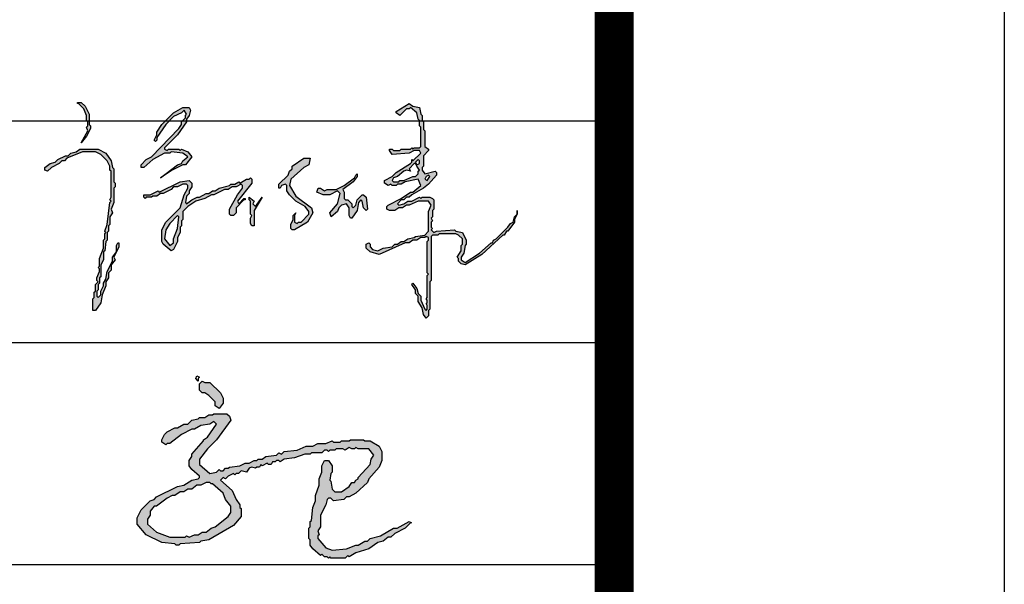
# Model space of a CAD drawing. Extents: x -701205 to 1092595, y -271556 to 85954.
# Drawn here: x -248800 to -246277, y -203305 to -201858 of the extents above; entities that cross this region are included whole.
import ezdxf

# ---------------------------------------------------------------- set-up
doc = ezdxf.new("R2010")
doc.units = 0
doc.header["$LTSCALE"] = 1000
for name, color, linetype in [('BORDER', 7, 'Continuous'), ('PUB_TITLE', 4, 'Continuous'), ('图层4', 7, 'Continuous'), ('图框', 42, 'Continuous')]:
    doc.layers.add(name, color=color, linetype=linetype)

# ---------------------------------------------------------------- blocks, each defined once
blk = doc.blocks.new('7')
at = {"linetype": 'Continuous'}
h = blk.add_hatch(color=256, dxfattribs=at)
h.paths.add_polyline_path([(3.503333, -14.626667), (3.5, -14.623334), (3.48, -14.643333), (3.47, -14.660001), (3.466667, -14.683333), (3.48, -14.700001), (3.49, -14.693334), (3.49, -14.683333), (3.5, -14.656667)], flags=16)
h.paths.add_polyline_path([(3.683333, -14.576667), (3.696667, -14.586667), (3.693333, -14.593334), (3.7, -14.6), (3.716667, -14.576667), (3.696667, -14.610001), (3.696667, -14.650001), (3.69, -14.650001), (3.686667, -14.643333), (3.686667, -14.63), (3.69, -14.623334), (3.686667, -14.620001), (3.686667, -14.586667), (3.683333, -14.583334)])
h.paths.add_polyline_path([(3.676667, -14.530001), (3.683333, -14.530001), (3.686667, -14.526667), (3.69, -14.530001), (3.69, -14.54), (3.653333, -14.586667), (3.656667, -14.593334), (3.67, -14.580001), (3.673333, -14.580001), (3.673333, -14.583334), (3.67, -14.583334), (3.65, -14.603333), (3.65, -14.616667), (3.643333, -14.623334), (3.636667, -14.623334), (3.633333, -14.620001), (3.633333, -14.606668), (3.653333, -14.570001), (3.666667, -14.553334), (3.666667, -14.546667), (3.663333, -14.543334), (3.65, -14.55), (3.64, -14.55), (3.63, -14.556667), (3.62, -14.556667), (3.593333, -14.570001), (3.586667, -14.570001), (3.57, -14.580001), (3.546667, -14.586667), (3.526667, -14.6), (3.513333, -14.613334), (3.513333, -14.633334), (3.51, -14.636667), (3.51, -14.650001), (3.506667, -14.653334), (3.506667, -14.666667), (3.5, -14.68), (3.5, -14.690001), (3.49, -14.71), (3.483333, -14.713334), (3.463333, -14.696667), (3.46, -14.690001), (3.46, -14.660001), (3.47, -14.64), (3.506667, -14.603333), (3.516667, -14.570001), (3.526667, -14.553334), (3.526667, -14.546667), (3.523333, -14.543334), (3.513333, -14.543334), (3.5, -14.55), (3.49, -14.55), (3.483333, -14.556667), (3.463333, -14.566668), (3.456667, -14.566668), (3.446667, -14.573334), (3.436667, -14.573334), (3.433333, -14.576667), (3.42, -14.576667), (3.416667, -14.580001), (3.413333, -14.576667), (3.413333, -14.570001), (3.43, -14.570001), (3.45, -14.56), (3.453333, -14.563334), (3.506667, -14.536667), (3.53, -14.533334), (3.536667, -14.54), (3.536667, -14.55), (3.53, -14.56), (3.53, -14.566668), (3.523333, -14.573334), (3.52, -14.59), (3.523333, -14.593334), (3.536667, -14.583334), (3.55, -14.576667), (3.556667, -14.576667), (3.573334, -14.566668), (3.58, -14.566668), (3.59, -14.56), (3.596667, -14.56), (3.606667, -14.553334), (3.633333, -14.546667), (3.636667, -14.543334), (3.646667, -14.543334), (3.656667, -14.536667), (3.66, -14.54)])
h.paths.add_polyline_path([(4.146667, -14.523334), (4.143333, -14.52), (4.136667, -14.523334), (4.133333, -14.530001), (4.14, -14.533334)], flags=16)
h.paths.add_polyline_path([(3.956667, -14.52), (3.96, -14.516667), (3.96, -14.523334), (3.95, -14.536667), (3.923333, -14.556667), (3.926667, -14.563334), (3.926667, -14.580001), (3.93, -14.583334), (3.936667, -14.583334), (3.946667, -14.593334), (3.946667, -14.6), (3.95, -14.603333), (3.956667, -14.596667), (3.96, -14.583334), (3.973333, -14.570001), (3.976667, -14.570001), (3.983333, -14.576667), (3.986667, -14.606668), (3.983333, -14.610001), (3.976667, -14.603333), (3.973333, -14.586667), (3.97, -14.583334), (3.963333, -14.59), (3.96, -14.610001), (3.946667, -14.63), (3.943333, -14.63), (3.94, -14.623334), (3.94, -14.603333), (3.933333, -14.593334), (3.92, -14.596667), (3.913333, -14.603333), (3.91, -14.613334), (3.893333, -14.626667), (3.89, -14.616667), (3.91, -14.593334), (3.916667, -14.566668), (3.91, -14.56), (3.89, -14.570001), (3.873333, -14.570001), (3.856667, -14.563334), (3.86, -14.553334), (3.866667, -14.553334), (3.876667, -14.56), (3.883333, -14.556667), (3.906667, -14.556667), (3.926667, -14.546667), (3.953333, -14.526667)])
h.paths.add_polyline_path([(4.113333, -14.496667), (4.11, -14.490001), (4.106667, -14.490001), (4.093333, -14.503334), (4.096667, -14.51), (4.086667, -14.506667), (4.08, -14.51), (4.063334, -14.523334), (4.053333, -14.526667), (4.05, -14.533334), (4.053333, -14.536667), (4.066667, -14.536667), (4.07, -14.533334), (4.08, -14.533334), (4.103333, -14.523334), (4.11, -14.523334), (4.116667, -14.516667), (4.116667, -14.51), (4.12, -14.506667)], flags=16)
h.paths.add_polyline_path([(4.12, -14.483334), (4.116667, -14.48), (4.11, -14.486667), (4.113333, -14.493334), (4.12, -14.490001)], flags=16)
h.paths.add_polyline_path([(3.823334, -14.476667), (3.84, -14.476667), (3.836667, -14.493334), (3.823334, -14.5), (3.79, -14.530001), (3.786667, -14.546667), (3.803334, -14.573334), (3.843333, -14.603333), (3.846667, -14.616667), (3.833333, -14.64), (3.8, -14.660001), (3.793334, -14.660001), (3.79, -14.656667), (3.79, -14.646667), (3.796667, -14.633334), (3.796667, -14.623334), (3.803334, -14.616667), (3.8, -14.623334), (3.8, -14.64), (3.806667, -14.643333), (3.81, -14.64), (3.816667, -14.64), (3.836667, -14.620001), (3.836667, -14.613334), (3.826667, -14.6), (3.803334, -14.586667), (3.786667, -14.570001), (3.78, -14.56), (3.78, -14.546667), (3.776667, -14.543334), (3.766667, -14.546667), (3.763333, -14.553334), (3.76, -14.553334), (3.76, -14.543334), (3.783334, -14.52), (3.786667, -14.51), (3.793334, -14.503334), (3.793334, -14.496667)])
h.paths.add_polyline_path([(3.25, -14.453334), (3.296667, -14.453334), (3.316667, -14.463334), (3.33, -14.483334), (3.333333, -14.5), (3.336667, -14.503334), (3.336667, -14.536667), (3.34, -14.54), (3.34, -14.55), (3.336667, -14.553334), (3.336667, -14.59), (3.33, -14.606668), (3.333333, -14.616667), (3.326667, -14.626667), (3.326667, -14.646667), (3.323334, -14.650001), (3.323334, -14.663334), (3.32, -14.666667), (3.32, -14.686667), (3.316667, -14.690001), (3.313334, -14.713334), (3.31, -14.716667), (3.31, -14.736667), (3.303334, -14.75), (3.303334, -14.780001), (3.3, -14.783334), (3.3, -14.796667), (3.296667, -14.8), (3.296667, -14.813334), (3.293334, -14.816668), (3.293334, -14.830001), (3.296667, -14.833334), (3.303334, -14.826667), (3.303334, -14.816668), (3.31, -14.803334), (3.31, -14.796667), (3.316667, -14.786667), (3.32, -14.766667), (3.333333, -14.740001), (3.333333, -14.73), (3.343333, -14.716667), (3.343333, -14.700001), (3.346667, -14.693334), (3.35, -14.693334), (3.35, -14.703334), (3.336667, -14.73), (3.34, -14.736667), (3.33, -14.75), (3.33, -14.763333), (3.323334, -14.77), (3.323334, -14.783334), (3.316667, -14.793334), (3.316667, -14.803334), (3.306667, -14.826667), (3.303334, -14.846667), (3.29, -14.866667), (3.283333, -14.866667), (3.283333, -14.836667), (3.286667, -14.833334), (3.286667, -14.820001), (3.29, -14.816668), (3.29, -14.8), (3.296667, -14.793334), (3.293334, -14.79), (3.293334, -14.783334), (3.3, -14.766667), (3.3, -14.76), (3.296667, -14.756667), (3.3, -14.753334), (3.3, -14.733334), (3.31, -14.706667), (3.31, -14.686667), (3.313334, -14.683333), (3.313334, -14.67), (3.316667, -14.666667), (3.313334, -14.663334), (3.32, -14.646667), (3.326667, -14.59), (3.33, -14.586667), (3.326667, -14.583334), (3.33, -14.576667), (3.33, -14.51), (3.326667, -14.506667), (3.326667, -14.496667), (3.32, -14.483334), (3.303334, -14.466667), (3.29, -14.46), (3.256667, -14.46), (3.216667, -14.476667), (3.21, -14.483334), (3.203333, -14.483334), (3.196667, -14.490001), (3.176667, -14.5), (3.166667, -14.51), (3.16, -14.506667), (3.16, -14.5), (3.173333, -14.490001), (3.186667, -14.486667), (3.193333, -14.48), (3.213333, -14.47), (3.22, -14.47), (3.226667, -14.463334), (3.24, -14.46)])
h.paths.add_polyline_path([(3.513333, -14.346667), (3.53, -14.346667), (3.533333, -14.353333), (3.53, -14.366667), (3.523333, -14.376667), (3.523333, -14.383334), (3.5, -14.416667), (3.466667, -14.450001), (3.466667, -14.453334), (3.473333, -14.456667), (3.476667, -14.453334), (3.503333, -14.453334), (3.506667, -14.456667), (3.51, -14.453334), (3.526667, -14.46), (3.536667, -14.473333), (3.52, -14.493334), (3.513333, -14.493334), (3.486667, -14.506667), (3.456667, -14.526667), (3.5, -14.493334), (3.51, -14.490001), (3.513333, -14.483334), (3.526667, -14.473333), (3.513333, -14.463334), (3.483333, -14.46), (3.48, -14.463334), (3.466667, -14.463334), (3.436667, -14.48), (3.413333, -14.5), (3.406667, -14.5), (3.406667, -14.493334), (3.42, -14.48), (3.433333, -14.473333), (3.503333, -14.400001), (3.51, -14.39), (3.51, -14.383334), (3.52, -14.373334), (3.52, -14.366667), (3.523333, -14.363334), (3.516667, -14.353333), (3.51, -14.360001), (3.49, -14.370001), (3.47, -14.39), (3.446667, -14.423334), (3.446667, -14.43), (3.443333, -14.433333), (3.44, -14.43), (3.446667, -14.416667), (3.446667, -14.410001), (3.46, -14.39), (3.49, -14.360001)])
h.paths.add_polyline_path([(4.093333, -14.336667), (4.103333, -14.343334), (4.12, -14.346667), (4.123333, -14.363334), (4.126667, -14.366667), (4.126667, -14.38), (4.13, -14.383334), (4.13, -14.403334), (4.133333, -14.406667), (4.133333, -14.446667), (4.143333, -14.453334), (4.143333, -14.456667), (4.13, -14.47), (4.13, -14.496667), (4.126667, -14.5), (4.126667, -14.506667), (4.133333, -14.516667), (4.16, -14.51), (4.163333, -14.513333), (4.163333, -14.52), (4.143333, -14.543334), (4.13, -14.553334), (4.1, -14.570001), (4.093333, -14.576667), (4.086667, -14.576667), (4.08, -14.583334), (4.073333, -14.583334), (4.063334, -14.593334), (4.066667, -14.596667), (4.08, -14.593334), (4.09, -14.586667), (4.1, -14.586667), (4.12, -14.576667), (4.123333, -14.580001), (4.126667, -14.576667), (4.146667, -14.576667), (4.153334, -14.580001), (4.156667, -14.583334), (4.156667, -14.606668), (4.153334, -14.610001), (4.153334, -14.626667), (4.15, -14.63), (4.153334, -14.636667), (4.15, -14.64), (4.15, -14.653334), (4.153334, -14.656667), (4.15, -14.660001), (4.156667, -14.666667), (4.163333, -14.663334), (4.21, -14.660001), (4.213334, -14.663334), (4.23, -14.666667), (4.24, -14.686667), (4.24, -14.696667), (4.236667, -14.700001), (4.233334, -14.72), (4.226667, -14.73), (4.226667, -14.736667), (4.236667, -14.743334), (4.273334, -14.72), (4.303333, -14.693334), (4.306667, -14.693334), (4.31, -14.686667), (4.316667, -14.683333), (4.346667, -14.653334), (4.353333, -14.643333), (4.36, -14.64), (4.363333, -14.626667), (4.37, -14.620001), (4.37, -14.610001), (4.37, -14.620001), (4.363333, -14.633334), (4.363333, -14.64), (4.346667, -14.663334), (4.343333, -14.663334), (4.336667, -14.673334), (4.333333, -14.673334), (4.28, -14.723333), (4.236667, -14.75), (4.226667, -14.746667), (4.22, -14.740001), (4.22, -14.733334), (4.216667, -14.73), (4.226667, -14.713334), (4.226667, -14.700001), (4.23, -14.696667), (4.23, -14.683333), (4.22, -14.673334), (4.213334, -14.67), (4.17, -14.67), (4.166667, -14.673334), (4.153334, -14.673334), (4.15, -14.676667), (4.15, -14.79), (4.146667, -14.793334), (4.146667, -14.863334), (4.143333, -14.866667), (4.143333, -14.88), (4.136667, -14.886667), (4.13, -14.876667), (4.126667, -14.860001), (4.116667, -14.843334), (4.116667, -14.830001), (4.11, -14.823334), (4.11, -14.813334), (4.1, -14.8), (4.103333, -14.796667), (4.113333, -14.81), (4.116667, -14.823334), (4.123333, -14.830001), (4.123333, -14.84), (4.133333, -14.863334), (4.136667, -14.866667), (4.14, -14.863334), (4.14, -14.853333), (4.136667, -14.85), (4.14, -14.846667), (4.14, -14.84), (4.136667, -14.836667), (4.14, -14.833334), (4.14, -14.776667), (4.143333, -14.773334), (4.14, -14.77), (4.14, -14.690001), (4.143333, -14.686667), (4.143333, -14.68), (4.136667, -14.676667), (4.133333, -14.68), (4.123333, -14.68), (4.113333, -14.686667), (4.103333, -14.686667), (4.093333, -14.693334), (4.083333, -14.693334), (4.016667, -14.723333), (3.993333, -14.716667), (3.983333, -14.706667), (3.983333, -14.696667), (3.99, -14.693334), (3.993333, -14.696667), (3.993333, -14.703334), (4, -14.71), (4.013333, -14.713334), (4.026667, -14.706667), (4.05, -14.703334), (4.056667, -14.696667), (4.063334, -14.696667), (4.073333, -14.690001), (4.08, -14.690001), (4.09, -14.683333), (4.106667, -14.68), (4.11, -14.676667), (4.133333, -14.673334), (4.143333, -14.663334), (4.143333, -14.613334), (4.15, -14.596667), (4.143333, -14.586667), (4.116667, -14.586667), (4.093333, -14.596667), (4.086667, -14.596667), (4.076667, -14.603333), (4.066667, -14.603333), (4.056667, -14.610001), (4.043334, -14.610001), (4.036667, -14.606668), (4.036667, -14.6), (4.04, -14.596667), (4.073333, -14.580001), (4.096667, -14.563334), (4.103333, -14.563334), (4.123333, -14.546667), (4.116667, -14.530001), (4.083333, -14.536667), (4.073333, -14.543334), (4.063334, -14.543334), (4.06, -14.546667), (4.05, -14.546667), (4.046667, -14.543334), (4.04, -14.546667), (4.03, -14.54), (4.03, -14.533334), (4.05, -14.523334), (4.06, -14.513333), (4.096667, -14.490001), (4.1, -14.486667), (4.1, -14.48), (4.103333, -14.483334), (4.123333, -14.463334), (4.12, -14.456667), (4.106667, -14.456667), (4.093333, -14.463334), (4.05, -14.466667), (4.043334, -14.456667), (4.043334, -14.453334), (4.05, -14.453334), (4.053333, -14.456667), (4.07, -14.456667), (4.073333, -14.453334), (4.096667, -14.453334), (4.1, -14.450001), (4.103333, -14.453334), (4.106667, -14.450001), (4.12, -14.450001), (4.123333, -14.446667), (4.123333, -14.396667), (4.12, -14.393333), (4.12, -14.38), (4.116667, -14.376667), (4.113333, -14.360001), (4.096667, -14.346667), (4.093333, -14.35), (4.086667, -14.35), (4.07, -14.366667), (4.06, -14.360001), (4.06, -14.356668)])
h.paths.add_polyline_path([(3.243333, -14.333334), (3.253333, -14.333334), (3.263333, -14.343334), (3.273333, -14.363334), (3.273333, -14.39), (3.276667, -14.393333), (3.276667, -14.400001), (3.266667, -14.42), (3.253333, -14.436667), (3.27, -14.406667), (3.266667, -14.396667), (3.27, -14.393333), (3.27, -14.383334), (3.266667, -14.38), (3.266667, -14.366667), (3.26, -14.35), (3.246667, -14.336667), (3.243333, -14.336667)])
for points in [[(3.243333, -14.333334), (3.253333, -14.333334), (3.263333, -14.343334), (3.273333, -14.363334), (3.273333, -14.39), (3.276667, -14.393333), (3.276667, -14.400001), (3.266667, -14.42), (3.253333, -14.436667), (3.27, -14.406667), (3.266667, -14.396667), (3.27, -14.393333), (3.27, -14.383334), (3.266667, -14.38), (3.266667, -14.366667), (3.26, -14.35), (3.246667, -14.336667), (3.243333, -14.336667), (3.243333, -14.333334)], [(3.513333, -14.346667), (3.53, -14.346667), (3.533333, -14.353333), (3.53, -14.366667), (3.523333, -14.376667), (3.523333, -14.383334), (3.5, -14.416667), (3.466667, -14.450001), (3.466667, -14.453334), (3.473333, -14.456667), (3.476667, -14.453334), (3.503333, -14.453334), (3.506667, -14.456667), (3.51, -14.453334), (3.526667, -14.46), (3.536667, -14.473333), (3.52, -14.493334), (3.513333, -14.493334), (3.486667, -14.506667), (3.456667, -14.526667), (3.5, -14.493334), (3.51, -14.490001), (3.513333, -14.483334), (3.526667, -14.473333), (3.513333, -14.463334), (3.483333, -14.46), (3.48, -14.463334), (3.466667, -14.463334), (3.436667, -14.48), (3.413333, -14.5), (3.406667, -14.5), (3.406667, -14.493334), (3.42, -14.48), (3.433333, -14.473333), (3.503333, -14.400001), (3.51, -14.39), (3.51, -14.383334), (3.52, -14.373334), (3.52, -14.366667), (3.523333, -14.363334), (3.516667, -14.353333), (3.51, -14.360001), (3.49, -14.370001), (3.47, -14.39), (3.446667, -14.423334), (3.446667, -14.43), (3.443333, -14.433333), (3.44, -14.43), (3.446667, -14.416667), (3.446667, -14.410001), (3.46, -14.39), (3.49, -14.360001), (3.513333, -14.346667)], [(4.093333, -14.336667), (4.103333, -14.343334), (4.12, -14.346667), (4.123333, -14.363334), (4.126667, -14.366667), (4.126667, -14.38), (4.13, -14.383334), (4.13, -14.403334), (4.133333, -14.406667), (4.133333, -14.446667), (4.143333, -14.453334), (4.143333, -14.456667), (4.13, -14.47), (4.13, -14.496667), (4.126667, -14.5), (4.126667, -14.506667), (4.133333, -14.516667), (4.16, -14.51), (4.163333, -14.513333), (4.163333, -14.52), (4.143333, -14.543334), (4.13, -14.553334), (4.1, -14.570001), (4.093333, -14.576667), (4.086667, -14.576667), (4.08, -14.583334), (4.073333, -14.583334), (4.063334, -14.593334), (4.066667, -14.596667), (4.08, -14.593334), (4.09, -14.586667), (4.1, -14.586667), (4.12, -14.576667), (4.123333, -14.580001), (4.126667, -14.576667), (4.146667, -14.576667), (4.153334, -14.580001), (4.156667, -14.583334), (4.156667, -14.606668), (4.153334, -14.610001), (4.153334, -14.626667), (4.15, -14.63), (4.153334, -14.636667), (4.15, -14.64), (4.15, -14.653334), (4.153334, -14.656667), (4.15, -14.660001), (4.156667, -14.666667), (4.163333, -14.663334), (4.21, -14.660001), (4.213334, -14.663334), (4.23, -14.666667), (4.24, -14.686667), (4.24, -14.696667), (4.236667, -14.700001), (4.233334, -14.72), (4.226667, -14.73), (4.226667, -14.736667), (4.236667, -14.743334), (4.273334, -14.72), (4.303333, -14.693334), (4.306667, -14.693334), (4.31, -14.686667), (4.316667, -14.683333), (4.346667, -14.653334), (4.353333, -14.643333), (4.36, -14.64), (4.363333, -14.626667), (4.37, -14.620001), (4.37, -14.610001), (4.37, -14.620001), (4.363333, -14.633334), (4.363333, -14.64), (4.346667, -14.663334), (4.343333, -14.663334), (4.336667, -14.673334), (4.333333, -14.673334), (4.28, -14.723333), (4.236667, -14.75), (4.226667, -14.746667), (4.22, -14.740001), (4.22, -14.733334), (4.216667, -14.73), (4.226667, -14.713334), (4.226667, -14.700001), (4.23, -14.696667), (4.23, -14.683333), (4.22, -14.673334), (4.213334, -14.67), (4.17, -14.67), (4.166667, -14.673334), (4.153334, -14.673334), (4.15, -14.676667), (4.15, -14.79), (4.146667, -14.793334), (4.146667, -14.863334), (4.143333, -14.866667), (4.143333, -14.88), (4.136667, -14.886667), (4.13, -14.876667), (4.126667, -14.860001), (4.116667, -14.843334), (4.116667, -14.830001), (4.11, -14.823334), (4.11, -14.813334), (4.1, -14.8), (4.103333, -14.796667), (4.113333, -14.81), (4.116667, -14.823334), (4.123333, -14.830001), (4.123333, -14.84), (4.133333, -14.863334), (4.136667, -14.866667), (4.14, -14.863334), (4.14, -14.853333), (4.136667, -14.85), (4.14, -14.846667), (4.14, -14.84), (4.136667, -14.836667), (4.14, -14.833334), (4.14, -14.776667), (4.143333, -14.773334), (4.14, -14.77), (4.14, -14.690001), (4.143333, -14.686667), (4.143333, -14.68), (4.136667, -14.676667), (4.133333, -14.68), (4.123333, -14.68), (4.113333, -14.686667), (4.103333, -14.686667), (4.093333, -14.693334), (4.083333, -14.693334), (4.016667, -14.723333), (3.993333, -14.716667), (3.983333, -14.706667), (3.983333, -14.696667), (3.99, -14.693334), (3.993333, -14.696667), (3.993333, -14.703334), (4, -14.71), (4.013333, -14.713334), (4.026667, -14.706667), (4.05, -14.703334), (4.056667, -14.696667), (4.063334, -14.696667), (4.073333, -14.690001), (4.08, -14.690001), (4.09, -14.683333), (4.106667, -14.68), (4.11, -14.676667), (4.133333, -14.673334), (4.143333, -14.663334), (4.143333, -14.613334), (4.15, -14.596667), (4.143333, -14.586667), (4.116667, -14.586667), (4.093333, -14.596667), (4.086667, -14.596667), (4.076667, -14.603333), (4.066667, -14.603333), (4.056667, -14.610001), (4.043334, -14.610001), (4.036667, -14.606668), (4.036667, -14.6), (4.04, -14.596667), (4.073333, -14.580001), (4.096667, -14.563334), (4.103333, -14.563334), (4.123333, -14.546667), (4.116667, -14.530001), (4.083333, -14.536667), (4.073333, -14.543334), (4.063334, -14.543334), (4.06, -14.546667), (4.05, -14.546667), (4.046667, -14.543334), (4.04, -14.546667), (4.03, -14.54), (4.03, -14.533334), (4.05, -14.523334), (4.06, -14.513333), (4.096667, -14.490001), (4.1, -14.486667), (4.1, -14.48), (4.103333, -14.483334), (4.123333, -14.463334), (4.12, -14.456667), (4.106667, -14.456667), (4.093333, -14.463334), (4.05, -14.466667), (4.043334, -14.456667), (4.043334, -14.453334), (4.05, -14.453334), (4.053333, -14.456667), (4.07, -14.456667), (4.073333, -14.453334), (4.096667, -14.453334), (4.1, -14.450001), (4.103333, -14.453334), (4.106667, -14.450001), (4.12, -14.450001), (4.123333, -14.446667), (4.123333, -14.396667), (4.12, -14.393333), (4.12, -14.38), (4.116667, -14.376667), (4.113333, -14.360001), (4.096667, -14.346667), (4.093333, -14.35), (4.086667, -14.35), (4.07, -14.366667), (4.06, -14.360001), (4.06, -14.356668), (4.093333, -14.336667)], [(3.25, -14.453334), (3.296667, -14.453334), (3.316667, -14.463334), (3.33, -14.483334), (3.333333, -14.5), (3.336667, -14.503334), (3.336667, -14.536667), (3.34, -14.54), (3.34, -14.55), (3.336667, -14.553334), (3.336667, -14.59), (3.33, -14.606668), (3.333333, -14.616667), (3.326667, -14.626667), (3.326667, -14.646667), (3.323334, -14.650001), (3.323334, -14.663334), (3.32, -14.666667), (3.32, -14.686667), (3.316667, -14.690001), (3.313334, -14.713334), (3.31, -14.716667), (3.31, -14.736667), (3.303334, -14.75), (3.303334, -14.780001), (3.3, -14.783334), (3.3, -14.796667), (3.296667, -14.8), (3.296667, -14.813334), (3.293334, -14.816668), (3.293334, -14.830001), (3.296667, -14.833334), (3.303334, -14.826667), (3.303334, -14.816668), (3.31, -14.803334), (3.31, -14.796667), (3.316667, -14.786667), (3.32, -14.766667), (3.333333, -14.740001), (3.333333, -14.73), (3.343333, -14.716667), (3.343333, -14.700001), (3.346667, -14.693334), (3.35, -14.693334), (3.35, -14.703334), (3.336667, -14.73), (3.34, -14.736667), (3.33, -14.75), (3.33, -14.763333), (3.323334, -14.77), (3.323334, -14.783334), (3.316667, -14.793334), (3.316667, -14.803334), (3.306667, -14.826667), (3.303334, -14.846667), (3.29, -14.866667), (3.283333, -14.866667), (3.283333, -14.836667), (3.286667, -14.833334), (3.286667, -14.820001), (3.29, -14.816668), (3.29, -14.8), (3.296667, -14.793334), (3.293334, -14.79), (3.293334, -14.783334), (3.3, -14.766667), (3.3, -14.76), (3.296667, -14.756667), (3.3, -14.753334), (3.3, -14.733334), (3.31, -14.706667), (3.31, -14.686667), (3.313334, -14.683333), (3.313334, -14.67), (3.316667, -14.666667), (3.313334, -14.663334), (3.32, -14.646667), (3.326667, -14.59), (3.33, -14.586667), (3.326667, -14.583334), (3.33, -14.576667), (3.33, -14.51), (3.326667, -14.506667), (3.326667, -14.496667), (3.32, -14.483334), (3.303334, -14.466667), (3.29, -14.46), (3.256667, -14.46), (3.216667, -14.476667), (3.21, -14.483334), (3.203333, -14.483334), (3.196667, -14.490001), (3.176667, -14.5), (3.166667, -14.51), (3.16, -14.506667), (3.16, -14.5), (3.173333, -14.490001), (3.186667, -14.486667), (3.193333, -14.48), (3.213333, -14.47), (3.22, -14.47), (3.226667, -14.463334), (3.24, -14.46), (3.25, -14.453334)], [(3.823334, -14.476667), (3.84, -14.476667), (3.836667, -14.493334), (3.823334, -14.5), (3.79, -14.530001), (3.786667, -14.546667), (3.803334, -14.573334), (3.843333, -14.603333), (3.846667, -14.616667), (3.833333, -14.64), (3.8, -14.660001), (3.793334, -14.660001), (3.79, -14.656667), (3.79, -14.646667), (3.796667, -14.633334), (3.796667, -14.623334), (3.803334, -14.616667), (3.8, -14.623334), (3.8, -14.64), (3.806667, -14.643333), (3.81, -14.64), (3.816667, -14.64), (3.836667, -14.620001), (3.836667, -14.613334), (3.826667, -14.6), (3.803334, -14.586667), (3.786667, -14.570001), (3.78, -14.56), (3.78, -14.546667), (3.776667, -14.543334), (3.766667, -14.546667), (3.763333, -14.553334), (3.76, -14.553334), (3.76, -14.543334), (3.783334, -14.52), (3.786667, -14.51), (3.793334, -14.503334), (3.793334, -14.496667), (3.823334, -14.476667)], [(4.12, -14.483334), (4.116667, -14.48), (4.11, -14.486667), (4.113333, -14.493334), (4.12, -14.490001), (4.12, -14.483334)], [(4.113333, -14.496667), (4.11, -14.490001), (4.106667, -14.490001), (4.093333, -14.503334), (4.096667, -14.51), (4.086667, -14.506667), (4.08, -14.51), (4.063334, -14.523334), (4.053333, -14.526667), (4.05, -14.533334), (4.053333, -14.536667), (4.066667, -14.536667), (4.07, -14.533334), (4.08, -14.533334), (4.103333, -14.523334), (4.11, -14.523334), (4.116667, -14.516667), (4.116667, -14.51), (4.12, -14.506667), (4.113333, -14.496667)], [(3.676667, -14.530001), (3.683333, -14.530001), (3.686667, -14.526667), (3.69, -14.530001), (3.69, -14.54), (3.653333, -14.586667), (3.656667, -14.593334), (3.67, -14.580001), (3.673333, -14.580001), (3.673333, -14.583334), (3.67, -14.583334), (3.65, -14.603333), (3.65, -14.616667), (3.643333, -14.623334), (3.636667, -14.623334), (3.633333, -14.620001), (3.633333, -14.606668), (3.653333, -14.570001), (3.666667, -14.553334), (3.666667, -14.546667), (3.663333, -14.543334), (3.65, -14.55), (3.64, -14.55), (3.63, -14.556667), (3.62, -14.556667), (3.593333, -14.570001), (3.586667, -14.570001), (3.57, -14.580001), (3.546667, -14.586667), (3.526667, -14.6), (3.513333, -14.613334), (3.513333, -14.633334), (3.51, -14.636667), (3.51, -14.650001), (3.506667, -14.653334), (3.506667, -14.666667), (3.5, -14.68), (3.5, -14.690001), (3.49, -14.71), (3.483333, -14.713334), (3.463333, -14.696667), (3.46, -14.690001), (3.46, -14.660001), (3.47, -14.64), (3.506667, -14.603333), (3.516667, -14.570001), (3.526667, -14.553334), (3.526667, -14.546667), (3.523333, -14.543334), (3.513333, -14.543334), (3.5, -14.55), (3.49, -14.55), (3.483333, -14.556667), (3.463333, -14.566668), (3.456667, -14.566668), (3.446667, -14.573334), (3.436667, -14.573334), (3.433333, -14.576667), (3.42, -14.576667), (3.416667, -14.580001), (3.413333, -14.576667), (3.413333, -14.570001), (3.43, -14.570001), (3.45, -14.56), (3.453333, -14.563334), (3.506667, -14.536667), (3.53, -14.533334), (3.536667, -14.54), (3.536667, -14.55), (3.53, -14.56), (3.53, -14.566668), (3.523333, -14.573334), (3.52, -14.59), (3.523333, -14.593334), (3.536667, -14.583334), (3.55, -14.576667), (3.556667, -14.576667), (3.573334, -14.566668), (3.58, -14.566668), (3.59, -14.56), (3.596667, -14.56), (3.606667, -14.553334), (3.633333, -14.546667), (3.636667, -14.543334), (3.646667, -14.543334), (3.656667, -14.536667), (3.66, -14.54), (3.676667, -14.530001)], [(3.956667, -14.52), (3.96, -14.516667), (3.96, -14.523334), (3.95, -14.536667), (3.923333, -14.556667), (3.926667, -14.563334), (3.926667, -14.580001), (3.93, -14.583334), (3.936667, -14.583334), (3.946667, -14.593334), (3.946667, -14.6), (3.95, -14.603333), (3.956667, -14.596667), (3.96, -14.583334), (3.973333, -14.570001), (3.976667, -14.570001), (3.983333, -14.576667), (3.986667, -14.606668), (3.983333, -14.610001), (3.976667, -14.603333), (3.973333, -14.586667), (3.97, -14.583334), (3.963333, -14.59), (3.96, -14.610001), (3.946667, -14.63), (3.943333, -14.63), (3.94, -14.623334), (3.94, -14.603333), (3.933333, -14.593334), (3.92, -14.596667), (3.913333, -14.603333), (3.91, -14.613334), (3.893333, -14.626667), (3.89, -14.616667), (3.91, -14.593334), (3.916667, -14.566668), (3.91, -14.56), (3.89, -14.570001), (3.873333, -14.570001), (3.856667, -14.563334), (3.86, -14.553334), (3.866667, -14.553334), (3.876667, -14.56), (3.883333, -14.556667), (3.906667, -14.556667), (3.926667, -14.546667), (3.953333, -14.526667), (3.956667, -14.52)], [(4.146667, -14.523334), (4.143333, -14.52), (4.136667, -14.523334), (4.133333, -14.530001), (4.14, -14.533334), (4.146667, -14.523334)], [(3.683333, -14.576667), (3.696667, -14.586667), (3.693333, -14.593334), (3.7, -14.6), (3.716667, -14.576667), (3.696667, -14.610001), (3.696667, -14.650001), (3.69, -14.650001), (3.686667, -14.643333), (3.686667, -14.63), (3.69, -14.623334), (3.686667, -14.620001), (3.686667, -14.586667), (3.683333, -14.583334), (3.683333, -14.576667)], [(3.503333, -14.626667), (3.5, -14.623334), (3.48, -14.643333), (3.47, -14.660001), (3.466667, -14.683333), (3.48, -14.700001), (3.49, -14.693334), (3.49, -14.683333), (3.5, -14.656667), (3.503333, -14.626667)]]:
    blk.add_lwpolyline(points, dxfattribs=at)
blk = doc.blocks.new('6')
at = {"linetype": 'Continuous'}
h = blk.add_hatch(color=256, dxfattribs=at)
h.paths.add_polyline_path([(5.313334, -14.073334), (5.31, -14.070001), (5.3, -14.070001), (5.286667, -14.076667), (5.276667, -14.076667), (5.263333, -14.086667), (5.253334, -14.086667), (5.243333, -14.093334), (5.233334, -14.093334), (5.22, -14.103333), (5.213334, -14.103333), (5.2, -14.110001), (5.173334, -14.13), (5.166667, -14.13), (5.156667, -14.143333), (5.156667, -14.153334), (5.15, -14.163334), (5.15, -14.176667), (5.173334, -14.196667), (5.206667, -14.21), (5.246667, -14.21), (5.25, -14.206667), (5.256667, -14.21), (5.27, -14.203334), (5.28, -14.203334), (5.29, -14.196667), (5.3, -14.196667), (5.313334, -14.186667), (5.323333, -14.183333), (5.356667, -14.156667), (5.363333, -14.146667), (5.363333, -14.13), (5.35, -14.113334), (5.343333, -14.096667), (5.316667, -14.073334)], flags=16)
h.paths.add_polyline_path([(5.32, -13.893333), (5.353333, -13.893333), (5.36, -13.900001), (5.363333, -13.910001), (5.326667, -13.96), (5.303333, -13.983334), (5.283333, -14.01), (5.283333, -14.023334), (5.31, -14.046667), (5.326667, -14.043334), (5.333333, -14.036667), (5.336667, -14.04), (5.343333, -14.04), (5.35, -14.033334), (5.356667, -14.033334), (5.36, -14.030001), (5.386667, -14.026667), (5.4, -14.02), (5.41, -14.02), (5.423334, -14.013333), (5.43, -14.013333), (5.433333, -14.01), (5.443334, -14.01), (5.453333, -14.003334), (5.48, -14), (5.486667, -13.993334), (5.493333, -13.996667), (5.5, -13.990001), (5.533333, -13.986667), (5.556667, -13.976667), (5.573333, -13.976667), (5.586667, -13.97), (5.606667, -13.97), (5.623333, -13.963334), (5.626667, -13.966667), (5.643333, -13.966667), (5.646667, -13.963334), (5.666667, -13.963334), (5.67, -13.96), (5.703333, -13.96), (5.706667, -13.963334), (5.72, -13.963334), (5.743333, -13.976667), (5.75, -13.990001), (5.75, -14.013333), (5.743333, -14.030001), (5.716667, -14.06), (5.713334, -14.070001), (5.683333, -14.096667), (5.666667, -14.106668), (5.66, -14.106668), (5.653334, -14.113334), (5.626667, -14.116667), (5.62, -14.110001), (5.613334, -14.110001), (5.61, -14.113334), (5.606667, -14.126667), (5.593333, -14.153334), (5.593333, -14.183333), (5.586667, -14.193334), (5.59, -14.203334), (5.586667, -14.206667), (5.586667, -14.213334), (5.606667, -14.236667), (5.623333, -14.243334), (5.66, -14.240001), (5.683333, -14.23), (5.69, -14.23), (5.706667, -14.22), (5.713334, -14.22), (5.72, -14.213334), (5.746667, -14.206667), (5.78, -14.186667), (5.79, -14.186667), (5.82, -14.17), (5.826667, -14.173334), (5.823333, -14.173334), (5.81, -14.186667), (5.783333, -14.200001), (5.773334, -14.21), (5.766667, -14.21), (5.753334, -14.22), (5.74, -14.223333), (5.716667, -14.240001), (5.683333, -14.25), (5.666667, -14.26), (5.663333, -14.256667), (5.656667, -14.263333), (5.62, -14.263333), (5.616667, -14.26), (5.613334, -14.263333), (5.61, -14.26), (5.603333, -14.26), (5.596667, -14.253334), (5.593333, -14.256667), (5.573333, -14.240001), (5.566667, -14.23), (5.566667, -14.216667), (5.563334, -14.213334), (5.563334, -14.186667), (5.566667, -14.183333), (5.566667, -14.17), (5.57, -14.166667), (5.573333, -14.133334), (5.58, -14.116667), (5.58, -14.103333), (5.59, -14.076667), (5.59, -14.06), (5.596667, -14.043334), (5.596667, -14.026667), (5.603333, -14.013333), (5.613334, -14.013333), (5.623333, -14.026667), (5.623333, -14.043334), (5.62, -14.046667), (5.616667, -14.063334), (5.62, -14.066668), (5.623333, -14.086667), (5.63, -14.093334), (5.646667, -14.093334), (5.666667, -14.080001), (5.673334, -14.070001), (5.68, -14.070001), (5.683333, -14.063334), (5.69, -14.06), (5.69, -14.056667), (5.72, -14.023334), (5.723333, -14.01), (5.73, -14), (5.716667, -13.983334), (5.69, -13.983334), (5.683333, -13.98), (5.68, -13.983334), (5.673334, -13.983334), (5.666667, -13.98), (5.656667, -13.986667), (5.65, -13.983334), (5.633334, -13.983334), (5.63, -13.986667), (5.616667, -13.986667), (5.613334, -13.990001), (5.61, -13.986667), (5.603333, -13.986667), (5.596667, -13.993334), (5.57, -13.993334), (5.566667, -13.996667), (5.553333, -13.996667), (5.526667, -14.006667), (5.5, -14.01), (5.49, -14.016667), (5.486667, -14.013333), (5.48, -14.013333), (5.476667, -14.016667), (5.47, -14.016667), (5.466667, -14.023334), (5.46, -14.023334), (5.456667, -14.02), (5.443334, -14.026667), (5.44, -14.023334), (5.436667, -14.030001), (5.43, -14.030001), (5.426667, -14.033334), (5.416667, -14.030001), (5.41, -14.033334), (5.403334, -14.043334), (5.39, -14.04), (5.383334, -14.046667), (5.376667, -14.046667), (5.373333, -14.05), (5.37, -14.046667), (5.356667, -14.053333), (5.35, -14.06), (5.343333, -14.056667), (5.336667, -14.063334), (5.366667, -14.09), (5.376667, -14.113334), (5.386667, -14.126667), (5.386667, -14.133334), (5.39, -14.136667), (5.39, -14.156667), (5.37, -14.18), (5.306667, -14.216667), (5.286667, -14.22), (5.283333, -14.223333), (5.233334, -14.226667), (5.23, -14.23), (5.223333, -14.23), (5.22, -14.226667), (5.186667, -14.223333), (5.146667, -14.203334), (5.123333, -14.176667), (5.123333, -14.160001), (5.133334, -14.14), (5.156667, -14.116667), (5.166667, -14.113334), (5.173334, -14.106668), (5.226667, -14.080001), (5.243333, -14.076667), (5.263333, -14.063334), (5.28, -14.06), (5.283333, -14.056667), (5.283333, -14.053333), (5.263333, -14.036667), (5.256667, -14.026667), (5.256667, -14.013333), (5.263333, -14.003334), (5.263333, -13.996667), (5.293334, -13.963334), (5.293334, -13.96), (5.303333, -13.953334), (5.326667, -13.92), (5.32, -13.913334), (5.31, -13.92), (5.286667, -13.923334), (5.27, -13.933333), (5.263333, -13.933333), (5.236667, -13.946667), (5.206667, -13.97), (5.2, -13.97), (5.196667, -13.973333), (5.186667, -13.966667), (5.186667, -13.96), (5.193334, -13.946667), (5.2, -13.940001), (5.22, -13.93), (5.226667, -13.93), (5.243333, -13.92), (5.253334, -13.92), (5.263333, -13.910001), (5.28, -13.906667), (5.283333, -13.903334), (5.296667, -13.903334), (5.306667, -13.896667), (5.316667, -13.896667)])
h.paths.add_polyline_path([(5.29, -13.81), (5.296667, -13.813334), (5.31, -13.813334), (5.336667, -13.84), (5.343333, -13.853333), (5.343333, -13.866667), (5.333333, -13.88), (5.323333, -13.873334), (5.323333, -13.863334), (5.306667, -13.846667), (5.296667, -13.84), (5.29, -13.84), (5.283333, -13.833334), (5.283333, -13.816667)])
for points in [[(5.276667, -13.796667), (5.283333, -13.8), (5.28, -13.803333), (5.28, -13.81), (5.273334, -13.803333), (5.276667, -13.796667)], [(5.29, -13.81), (5.296667, -13.813334), (5.31, -13.813334), (5.336667, -13.84), (5.343333, -13.853333), (5.343333, -13.866667), (5.333333, -13.88), (5.323333, -13.873334), (5.323333, -13.863334), (5.306667, -13.846667), (5.296667, -13.84), (5.29, -13.84), (5.283333, -13.833334), (5.283333, -13.816667), (5.29, -13.81)], [(5.32, -13.893333), (5.353333, -13.893333), (5.36, -13.900001), (5.363333, -13.910001), (5.326667, -13.96), (5.303333, -13.983334), (5.283333, -14.01), (5.283333, -14.023334), (5.31, -14.046667), (5.326667, -14.043334), (5.333333, -14.036667), (5.336667, -14.04), (5.343333, -14.04), (5.35, -14.033334), (5.356667, -14.033334), (5.36, -14.030001), (5.386667, -14.026667), (5.4, -14.02), (5.41, -14.02), (5.423334, -14.013333), (5.43, -14.013333), (5.433333, -14.01), (5.443334, -14.01), (5.453333, -14.003334), (5.48, -14), (5.486667, -13.993334), (5.493333, -13.996667), (5.5, -13.990001), (5.533333, -13.986667), (5.556667, -13.976667), (5.573333, -13.976667), (5.586667, -13.97), (5.606667, -13.97), (5.623333, -13.963334), (5.626667, -13.966667), (5.643333, -13.966667), (5.646667, -13.963334), (5.666667, -13.963334), (5.67, -13.96), (5.703333, -13.96), (5.706667, -13.963334), (5.72, -13.963334), (5.743333, -13.976667), (5.75, -13.990001), (5.75, -14.013333), (5.743333, -14.030001), (5.716667, -14.06), (5.713334, -14.070001), (5.683333, -14.096667), (5.666667, -14.106668), (5.66, -14.106668), (5.653334, -14.113334), (5.626667, -14.116667), (5.62, -14.110001), (5.613334, -14.110001), (5.61, -14.113334), (5.606667, -14.126667), (5.593333, -14.153334), (5.593333, -14.183333), (5.586667, -14.193334), (5.59, -14.203334), (5.586667, -14.206667), (5.586667, -14.213334), (5.606667, -14.236667), (5.623333, -14.243334), (5.66, -14.240001), (5.683333, -14.23), (5.69, -14.23), (5.706667, -14.22), (5.713334, -14.22), (5.72, -14.213334), (5.746667, -14.206667), (5.78, -14.186667), (5.79, -14.186667), (5.82, -14.17), (5.826667, -14.173334), (5.823333, -14.173334), (5.81, -14.186667), (5.783333, -14.200001), (5.773334, -14.21), (5.766667, -14.21), (5.753334, -14.22), (5.74, -14.223333), (5.716667, -14.240001), (5.683333, -14.25), (5.666667, -14.26), (5.663333, -14.256667), (5.656667, -14.263333), (5.62, -14.263333), (5.616667, -14.26), (5.613334, -14.263333), (5.61, -14.26), (5.603333, -14.26), (5.596667, -14.253334), (5.593333, -14.256667), (5.573333, -14.240001), (5.566667, -14.23), (5.566667, -14.216667), (5.563334, -14.213334), (5.563334, -14.186667), (5.566667, -14.183333), (5.566667, -14.17), (5.57, -14.166667), (5.573333, -14.133334), (5.58, -14.116667), (5.58, -14.103333), (5.59, -14.076667), (5.59, -14.06), (5.596667, -14.043334), (5.596667, -14.026667), (5.603333, -14.013333), (5.613334, -14.013333), (5.623333, -14.026667), (5.623333, -14.043334), (5.62, -14.046667), (5.616667, -14.063334), (5.62, -14.066668), (5.623333, -14.086667), (5.63, -14.093334), (5.646667, -14.093334), (5.666667, -14.080001), (5.673334, -14.070001), (5.68, -14.070001), (5.683333, -14.063334), (5.69, -14.06), (5.69, -14.056667), (5.72, -14.023334), (5.723333, -14.01), (5.73, -14), (5.716667, -13.983334), (5.69, -13.983334), (5.683333, -13.98), (5.68, -13.983334), (5.673334, -13.983334), (5.666667, -13.98), (5.656667, -13.986667), (5.65, -13.983334), (5.633334, -13.983334), (5.63, -13.986667), (5.616667, -13.986667), (5.613334, -13.990001), (5.61, -13.986667), (5.603333, -13.986667), (5.596667, -13.993334), (5.57, -13.993334), (5.566667, -13.996667), (5.553333, -13.996667), (5.526667, -14.006667), (5.5, -14.01), (5.49, -14.016667), (5.486667, -14.013333), (5.48, -14.013333), (5.476667, -14.016667), (5.47, -14.016667), (5.466667, -14.023334), (5.46, -14.023334), (5.456667, -14.02), (5.443334, -14.026667), (5.44, -14.023334), (5.436667, -14.030001), (5.43, -14.030001), (5.426667, -14.033334), (5.416667, -14.030001), (5.41, -14.033334), (5.403334, -14.043334), (5.39, -14.04), (5.383334, -14.046667), (5.376667, -14.046667), (5.373333, -14.05), (5.37, -14.046667), (5.356667, -14.053333), (5.35, -14.06), (5.343333, -14.056667), (5.336667, -14.063334), (5.366667, -14.09), (5.376667, -14.113334), (5.386667, -14.126667), (5.386667, -14.133334), (5.39, -14.136667), (5.39, -14.156667), (5.37, -14.18), (5.306667, -14.216667), (5.286667, -14.22), (5.283333, -14.223333), (5.233334, -14.226667), (5.23, -14.23), (5.223333, -14.23), (5.22, -14.226667), (5.186667, -14.223333), (5.146667, -14.203334), (5.123333, -14.176667), (5.123333, -14.160001), (5.133334, -14.14), (5.156667, -14.116667), (5.166667, -14.113334), (5.173334, -14.106668), (5.226667, -14.080001), (5.243333, -14.076667), (5.263333, -14.063334), (5.28, -14.06), (5.283333, -14.056667), (5.283333, -14.053333), (5.263333, -14.036667), (5.256667, -14.026667), (5.256667, -14.013333), (5.263333, -14.003334), (5.263333, -13.996667), (5.293334, -13.963334), (5.293334, -13.96), (5.303333, -13.953334), (5.326667, -13.92), (5.32, -13.913334), (5.31, -13.92), (5.286667, -13.923334), (5.27, -13.933333), (5.263333, -13.933333), (5.236667, -13.946667), (5.206667, -13.97), (5.2, -13.97), (5.196667, -13.973333), (5.186667, -13.966667), (5.186667, -13.96), (5.193334, -13.946667), (5.2, -13.940001), (5.22, -13.93), (5.226667, -13.93), (5.243333, -13.92), (5.253334, -13.92), (5.263333, -13.910001), (5.28, -13.906667), (5.283333, -13.903334), (5.296667, -13.903334), (5.306667, -13.896667), (5.316667, -13.896667), (5.32, -13.893333)], [(5.313334, -14.073334), (5.31, -14.070001), (5.3, -14.070001), (5.286667, -14.076667), (5.276667, -14.076667), (5.263333, -14.086667), (5.253334, -14.086667), (5.243333, -14.093334), (5.233334, -14.093334), (5.22, -14.103333), (5.213334, -14.103333), (5.2, -14.110001), (5.173334, -14.13), (5.166667, -14.13), (5.156667, -14.143333), (5.156667, -14.153334), (5.15, -14.163334), (5.15, -14.176667), (5.173334, -14.196667), (5.206667, -14.21), (5.246667, -14.21), (5.25, -14.206667), (5.256667, -14.21), (5.27, -14.203334), (5.28, -14.203334), (5.29, -14.196667), (5.3, -14.196667), (5.313334, -14.186667), (5.323333, -14.183333), (5.356667, -14.156667), (5.363333, -14.146667), (5.363333, -14.13), (5.35, -14.113334), (5.343333, -14.096667), (5.316667, -14.073334), (5.313334, -14.073334)]]:
    blk.add_lwpolyline(points, dxfattribs=at)
blk = doc.blocks.new('FDGGFDGFG')
at = {"layer": '图框', "color": 87}
for p, q in [((-226516.1, -138759.4), (-221016.1, -138759.4)), ((-226516.1, -139327.9), (-221016.1, -139327.9)), ((-226516.1, -139896.3), (-221016.1, -139896.3))]:
    blk.add_line(p, q, dxfattribs=at)
blk.add_lwpolyline([(-221016.1, -115581.6), (-221016.1, -142281.6)], dxfattribs=at)
at = {"linetype": 'Continuous', "xscale": 1000, "yscale": 1000, "zscale": 1000}
for name, p in [('7', (-225634.5, -124379.1)), ('6', (-227361.3, -125616.7))]:
    blk.add_blockref(name, p, dxfattribs=at)

msp = doc.modelspace()

# ---------------------------------------------------------------- linework, layer by layer
at = {"layer": 'BORDER'}
msp.add_lwpolyline([(-305676.6, -206639.2), (-305676.6, -164639.2), (-246276.6, -164639.2), (-246276.6, -206639.2)], close=True, dxfattribs=at)
at = {"layer": 'PUB_TITLE', "const_width": 100}
msp.add_lwpolyline([(-303176.6, -205639.2), (-247276.6, -205639.2), (-247276.6, -165639.2), (-303176.6, -165639.2)], close=True, dxfattribs=at)

# ---------------------------------------------------------------- block references
at = {"layer": '图层4'}
msp.add_blockref('FDGGFDGFG', (-26260.6, -63357.6), dxfattribs=at)

doc.saveas('drawing.dxf')
